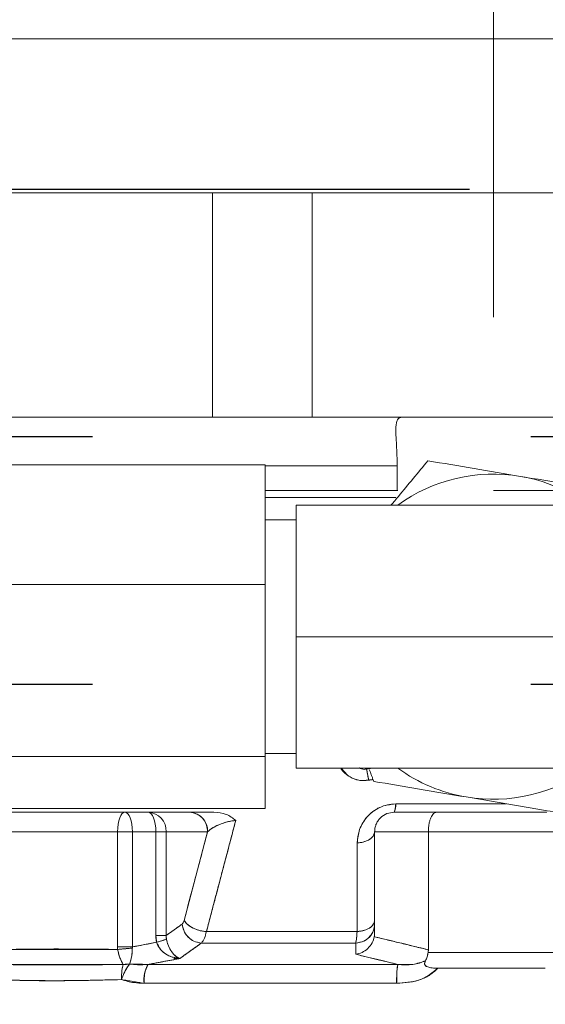
# Model space of a CAD drawing. Extents: x -322 to 244, y -56 to 469.
# Drawn here: x 91 to 94, y 240 to 244 of the extents above; entities that cross this region are included whole.
import ezdxf

# ---------------------------------------------------------------- set-up
doc = ezdxf.new("R2010")
doc.units = 0
doc.header["$LTSCALE"] = 15
doc.header["$MEASUREMENT"] = 0
doc.linetypes.add('CENTER', pattern=[2, 1.25, -0.25, 0.25, -0.25])
doc.linetypes.add('HIDDEN', pattern=[0.375, 0.25, -0.125])
doc.layers.get('0').update_dxf_attribs({"linetype": 'CONTINUOUS'})
doc.layers.add('CENTER', color=4, linetype='CENTER')
doc.layers.add('OBJECT', color=1, linetype='CONTINUOUS')

msp = doc.modelspace()

# ---------------------------------------------------------------- linework, layer by layer
at = {"color": 7, "linetype": 'Continuous', "lineweight": 15}
for p, q in [((95.65632, 243.74979), (90.90098, 243.74979)), ((89.00301, 243.09071), (92.07693, 243.09071)), ((92.07693, 243.09071), (92.07693, 242.13129)), ((92.07693, 243.09071), (92.5036, 243.09071)), ((92.5036, 243.09071), (92.5036, 242.13129)), ((92.5036, 243.09071), (94.0537, 243.09071)), ((89.00301, 242.13129), (92.07693, 242.13129)), ((92.07693, 242.13129), (92.5036, 242.13129)), ((92.5036, 242.13129), (94.0537, 242.13129)), ((91.20622, 241.92771), (92.30283, 241.92771)), ((92.30283, 241.92771), (92.30283, 241.41587)), ((92.8672, 241.92272), (92.30283, 241.92272)), ((92.8672, 241.81843), (92.8672, 241.92272)), ((92.8672, 241.81843), (92.30283, 241.81843)), ((92.30283, 241.78778), (92.86176, 241.78778)), ((92.86173, 241.78778), (92.30283, 241.78778)), ((92.86969, 241.81843), (92.8672, 241.81843)), ((92.43527, 241.75562), (94.12203, 241.75562)), ((92.43527, 241.19274), (92.43527, 241.75562)), ((91.20622, 241.41587), (92.30283, 241.41587)), ((92.30283, 241.41587), (92.30283, 240.68091)), ((92.43527, 241.19274), (94.12203, 241.19274)), ((92.43527, 240.62987), (92.43527, 241.19274)), ((91.20622, 240.68091), (92.30283, 240.68091)), ((92.30283, 240.68091), (92.30283, 240.45776)), ((94.12203, 240.62987), (92.43527, 240.62987)), ((92.73637, 240.62739), (92.73637, 240.62987)), ((92.73637, 240.62987), (92.73637, 240.62739)), ((92.86091, 240.47727), (93.33374, 240.47727)), ((93.33374, 240.47727), (92.86091, 240.47727)), ((91.14564, 240.44189), (91.70202, 240.44189)), ((91.70202, 240.44189), (91.14564, 240.44189)), ((91.20622, 240.45776), (92.30283, 240.45776)), ((91.80206, 240.44189), (91.70202, 240.44189)), ((91.70202, 240.44189), (91.80206, 240.44189)), ((91.80206, 240.44189), (91.97901, 240.44189)), ((91.97901, 240.44189), (91.80206, 240.44189)), ((91.97901, 240.44189), (92.0835, 240.44189)), ((92.85421, 240.44189), (93.03538, 240.44189)), ((93.03538, 240.44189), (92.85421, 240.44189)), ((93.03538, 240.44189), (93.50731, 240.44189)), ((93.50731, 240.44189), (93.03538, 240.44189)), ((91.67134, 240.35847), (91.11495, 240.35847)), ((91.11495, 240.35847), (91.67134, 240.35847)), ((91.67134, 240.35847), (91.73492, 240.35847)), ((91.67134, 239.86625), (91.67134, 240.35847)), ((91.73492, 240.35847), (91.67134, 240.35847)), ((91.67134, 240.35847), (91.67134, 239.86625)), ((91.73492, 240.35847), (91.83495, 240.35847)), ((91.73492, 240.35847), (91.73492, 239.86625)), ((91.83495, 240.35847), (91.73492, 240.35847)), ((91.73492, 239.86625), (91.73492, 240.35847)), ((91.83495, 239.91502), (91.83495, 240.35847)), ((91.83495, 240.35847), (91.87944, 240.35847)), ((91.87944, 240.35847), (91.83495, 240.35847)), ((91.83495, 240.35847), (91.83495, 239.91502)), ((91.87944, 240.35847), (91.87944, 239.91502)), ((92.0564, 240.35847), (91.87944, 240.35847)), ((91.87944, 239.91502), (91.87944, 240.35847)), ((91.87944, 240.35847), (92.0564, 240.35847)), ((91.95595, 239.97955), (92.0564, 240.35847)), ((92.77079, 240.35847), (93.00082, 240.35847)), ((92.77079, 239.92419), (92.77079, 240.35847)), ((93.00082, 240.35847), (92.77079, 240.35847)), ((92.77079, 240.35847), (92.77079, 239.92419)), ((93.54187, 240.35847), (93.00082, 240.35847)), ((93.00082, 240.35847), (93.00082, 239.85342)), ((93.00082, 239.85342), (93.00082, 240.35847)), ((93.00082, 240.35847), (93.54187, 240.35847)), ((91.87944, 239.91502), (91.94718, 239.96329)), ((92.05138, 239.9315), (92.69593, 239.9315)), ((92.69593, 239.9315), (92.05138, 239.9315)), ((91.83495, 239.91502), (91.87944, 239.91502)), ((91.67134, 239.86625), (91.73492, 239.86625)), ((92.69006, 239.8827), (92.0303, 239.8827)), ((92.0303, 239.8827), (92.69006, 239.8827)), ((91.91241, 239.81619), (91.93415, 239.81619)), ((91.93495, 239.81619), (91.9135, 239.81619)), ((91.8026, 239.79105), (92.87004, 239.79105)), ((92.87004, 239.79105), (91.8026, 239.79105)), ((93.50083, 239.77448), (93.04098, 239.77448)), ((92.86503, 239.71046), (91.78452, 239.71046)), ((91.78452, 239.71046), (92.86503, 239.71046))]:
    msp.add_line(p, q, dxfattribs=at)
at = {"color": 7, "linetype": 'Continuous', "lineweight": 15, "flags": 128}
for points in [[(91.70202, 240.44189), (91.69604, 240.4403), (91.69028, 240.43554), (91.68497, 240.42782), (91.68032, 240.41746), (91.67651, 240.40481), (91.67367, 240.39039), (91.67193, 240.37474), (91.67134, 240.35847)], [(91.67134, 240.35847), (91.67193, 240.37474), (91.67367, 240.39039), (91.67651, 240.40481), (91.68032, 240.41746), (91.68497, 240.42782), (91.69028, 240.43554), (91.69604, 240.4403), (91.70202, 240.44189)], [(91.73492, 240.35847), (91.73429, 240.37474), (91.73241, 240.39039), (91.72937, 240.40481), (91.72528, 240.41746), (91.7203, 240.42782), (91.71461, 240.43554), (91.70844, 240.4403), (91.70202, 240.44189)], [(91.70202, 240.44189), (91.70844, 240.4403), (91.71461, 240.43554), (91.7203, 240.42782), (91.72528, 240.41746), (91.72937, 240.40481), (91.73241, 240.39039), (91.73429, 240.37474), (91.73492, 240.35847)], [(91.83495, 240.35847), (91.83432, 240.37474), (91.83245, 240.39039), (91.82941, 240.40481), (91.82532, 240.41746), (91.82033, 240.42782), (91.81465, 240.43554), (91.80847, 240.4403), (91.80206, 240.44189)], [(91.80206, 240.44189), (91.80847, 240.4403), (91.81465, 240.43554), (91.82033, 240.42782), (91.82532, 240.41746), (91.82941, 240.40481), (91.83245, 240.39039), (91.83432, 240.37474), (91.83495, 240.35847)]]:
    msp.add_lwpolyline(points, dxfattribs=at)
at = {"color": 7, "linetype": 'Continuous', "lineweight": 15}
for centre, radius, start, end in [((93.27865, 241.19274), 0.69531, 80.4208, 125.95057), ((93.27865, 241.19274), 0.69531, 54.04943, 80.4208), ((93.27865, 241.19274), 0.69531, 234.04943, 260.4208), ((93.27865, 241.19274), 0.69531, 260.4208, 305.95057), ((92.79169, 240.47205), 0.06942, 334.24369, 4.31046), ((91.79893, 240.36138), 0.08056, 357.92466, 87.77663), ((91.79893, 240.36138), 0.08056, 357.92466, 87.77663), ((91.97589, 240.36138), 0.08056, 357.9246, 87.77663), ((91.91689, 239.72309), 0.13296, 149.2608, 185.44852), ((93.29547, 239.72418), 0.43065, 171.06702, 181.82499)]:
    msp.add_arc(centre, radius, start, end, dxfattribs=at)
for points, knots in [([(92.8672, 241.92272), (92.86679, 241.94615), (92.86597, 241.99303), (92.8615, 242.05538), (92.86104, 242.10171), (92.86855, 242.12745), (92.8811, 242.13009), (92.88684, 242.13129)], [0, 0, 0, 0, 0.2106232, 0.4212873, 0.6304993, 0.8310367, 1, 1, 1, 1]), ([(92.99851, 241.94516), (92.95671, 241.89457), (92.90501, 241.83203), (92.85215, 241.76811), (92.84204, 241.75588)], [0, 0, 0, 0, 0.8086703, 1, 1, 1, 1]), ([(93.39435, 241.87836), (93.32815, 241.88954), (93.19476, 241.91204), (93.06425, 241.93406), (92.99851, 241.94516)], [0, 0, 0, 0, 0.4963837, 1, 1, 1, 1]), ([(93.7902, 241.81155), (93.72534, 241.8225), (93.59483, 241.84452), (93.46145, 241.86704), (93.39435, 241.87836)], [0, 0, 0, 0, 0.4969599, 1, 1, 1, 1]), ([(96.99617, 241.81843), (96.99319, 241.81843), (96.98724, 241.81843), (96.93809, 241.81843), (96.85757, 241.81843), (96.73988, 241.81843), (96.5856, 241.81843), (96.3949, 241.81843), (96.16946, 241.81843), (95.91203, 241.81843), (95.62649, 241.81843), (95.31759, 241.81843), (94.99074, 241.81843), (94.65164, 241.81843), (94.30606, 241.81843), (93.95947, 241.81843), (93.61689, 241.81843), (93.39014, 241.81843), (93.27865, 241.81843)], [0, 0, 0, 0, 0.0582431, 0.1164939, 0.1774654, 0.2399848, 0.3038003, 0.3686232, 0.4341356, 0.4999982, 0.5658611, 0.6313735, 0.6961964, 0.7600117, 0.8225311, 0.883503, 0.9427156, 1, 1, 1, 1]), ([(92.74508, 240.57933), (92.73801, 240.57839), (92.7239, 240.5765), (92.69588, 240.57916), (92.66448, 240.59141), (92.63947, 240.61068), (92.62919, 240.6251), (92.62579, 240.62987)], [0, 0, 0, 0, 0.14297957, 0.28577827, 0.57084507, 0.85798422, 1, 1, 1, 1]), ([(92.62903, 240.62987), (92.63971, 240.61623), (92.65779, 240.59315), (92.70242, 240.57608), (92.73087, 240.57825), (92.74508, 240.57933)], [0, 0, 0, 0, 0.4198083, 0.7104429, 1, 1, 1, 1]), ([(92.73637, 240.62739), (92.7328, 240.62645), (92.72568, 240.62458), (92.71442, 240.62662), (92.70828, 240.6305), (92.7051, 240.63252)], [0, 0, 0, 0, 0.3259265, 0.6500365, 1, 1, 1, 1]), ([(92.70565, 240.63212), (92.70887, 240.63018), (92.71498, 240.62648), (92.72602, 240.62465), (92.73292, 240.62647), (92.73637, 240.62739)], [0, 0, 0, 0, 0.3558144, 0.6775304, 1, 1, 1, 1]), ([(92.73637, 240.62739), (92.73812, 240.61773), (92.74125, 240.60047), (92.74391, 240.58579), (92.74508, 240.57933)], [0, 0, 0, 0, 0.5595284, 1, 1, 1, 1]), ([(92.74508, 240.57933), (92.74357, 240.58768), (92.74087, 240.60259), (92.73775, 240.6198), (92.73637, 240.62739)], [0, 0, 0, 0, 0.5596352, 1, 1, 1, 1]), ([(92.7671, 240.57392), (92.83195, 240.56297), (92.96246, 240.54094), (93.09584, 240.51845), (93.16294, 240.50713)], [0, 0, 0, 0, 0.4969639, 1, 1, 1, 1]), ([(92.86091, 240.47727), (92.84328, 240.47558), (92.80794, 240.47218), (92.76146, 240.44633), (92.72505, 240.40893), (92.70097, 240.36193), (92.69795, 240.32759), (92.69645, 240.31041)], [0, 0, 0, 0, 0.1850244, 0.370892, 0.5580627, 0.7788312, 1, 1, 1, 1]), ([(92.69645, 240.31041), (92.69837, 240.32995), (92.70223, 240.369), (92.7299, 240.41512), (92.76233, 240.44537), (92.79195, 240.46314), (92.82556, 240.47501), (92.84912, 240.47652), (92.86091, 240.47727)], [0, 0, 0, 0, 0.250851, 0.5013247, 0.6265535, 0.7515508, 0.8757248, 1, 1, 1, 1]), ([(92.85421, 240.44189), (92.85494, 240.44249), (92.8564, 240.44369), (92.85886, 240.45423), (92.86014, 240.46854), (92.86091, 240.47727)], [0, 0, 0, 0, 0.2805401, 0.561006, 1, 1, 1, 1]), ([(93.16294, 240.50713), (93.22915, 240.49595), (93.36253, 240.47343), (93.49305, 240.45141), (93.55878, 240.44032)], [0, 0, 0, 0, 0.4963878, 1, 1, 1, 1]), ([(91.28319, 240.44189), (91.29099, 240.44189), (91.3027, 240.44189), (91.30091, 240.44189), (91.29383, 240.44189), (91.29029, 240.44189)], [0, 0, 0, 0, 0.49937382, 0.74935022, 1, 1, 1, 1]), ([(91.97901, 240.44189), (91.99116, 240.44189), (92.01544, 240.44189), (92.06083, 240.44189), (92.0835, 240.44189)], [0, 0, 0, 0, 0.50053087, 1, 1, 1, 1]), ([(92.0835, 240.44189), (92.07192, 240.44189), (92.04881, 240.44189), (92.00984, 240.44189), (91.99134, 240.44189), (91.97901, 240.44189)], [0, 0, 0, 0, 0.2507977, 0.5006115, 1, 1, 1, 1]), ([(91.97901, 240.44189), (91.99037, 240.44031), (92.01307, 240.43717), (92.03852, 240.41484), (92.05369, 240.38733), (92.0555, 240.36809), (92.0564, 240.35847)], [0, 0, 0, 0, 0.2796148, 0.5591811, 0.7795848, 1, 1, 1, 1]), ([(92.0835, 240.44189), (92.10184, 240.44024), (92.13854, 240.43694), (92.16401, 240.41666), (92.17675, 240.40652)], [0, 0, 0, 0, 0.4998487, 1, 1, 1, 1]), ([(92.17675, 240.40652), (92.16401, 240.41666), (92.13854, 240.43694), (92.10184, 240.44024), (92.0835, 240.44189)], [0, 0, 0, 0, 0.5001519, 1, 1, 1, 1]), ([(92.77079, 240.35847), (92.77107, 240.36368), (92.77164, 240.3742), (92.77632, 240.38971), (92.78398, 240.40461), (92.79848, 240.42234), (92.82225, 240.43844), (92.84377, 240.44076), (92.85421, 240.44189)], [0, 0, 0, 0, 0.11483538, 0.23180522, 0.35631873, 0.48844386, 0.75179532, 1, 1, 1, 1]), ([(92.85421, 240.44189), (92.84377, 240.44076), (92.82225, 240.43843), (92.79848, 240.42234), (92.78399, 240.40461), (92.77632, 240.38971), (92.77165, 240.3742), (92.77107, 240.36368), (92.77079, 240.35847)], [0, 0, 0, 0, 0.2482049, 0.5115565, 0.6436758, 0.7681938, 0.8851649, 1, 1, 1, 1]), ([(93.00082, 240.35847), (93.00094, 240.36368), (93.00118, 240.3742), (93.00312, 240.38971), (93.00629, 240.40461), (93.0123, 240.42234), (93.02214, 240.43844), (93.03105, 240.44076), (93.03538, 240.44189)], [0, 0, 0, 0, 0.11483668, 0.23180819, 0.35632161, 0.4884495, 0.75179662, 1, 1, 1, 1]), ([(93.03538, 240.44189), (93.03105, 240.44076), (93.02214, 240.43844), (93.01229, 240.42234), (93.0063, 240.40461), (93.00312, 240.38971), (93.00118, 240.3742), (93.00094, 240.36368), (93.00082, 240.35847)], [0, 0, 0, 0, 0.2482031, 0.5115499, 0.6436767, 0.7681906, 0.8851642, 1, 1, 1, 1]), ([(92.05138, 239.9315), (92.07479, 240.02018), (92.11657, 240.17854), (92.15836, 240.33686), (92.17675, 240.40652)], [0, 0, 0, 0, 0.55999611, 1, 1, 1, 1]), ([(92.17675, 240.40652), (92.17102, 240.40599), (92.15887, 240.40487), (92.13353, 240.39931), (92.10426, 240.3891), (92.0757, 240.37441), (92.06292, 240.36386), (92.0564, 240.35847)], [0, 0, 0, 0, 0.0992451, 0.2107701, 0.4533459, 0.7207741, 1, 1, 1, 1]), ([(92.0564, 240.35847), (92.06378, 240.36449), (92.07816, 240.37621), (92.1069, 240.39009), (92.13384, 240.3991), (92.15531, 240.40439), (92.16982, 240.40583), (92.17675, 240.40652)], [0, 0, 0, 0, 0.3120141, 0.6074283, 0.7495405, 0.8803487, 1, 1, 1, 1]), ([(92.0564, 240.35847), (92.03764, 240.28774), (92.00415, 240.16145), (91.97068, 240.03513), (91.95595, 239.97955)], [0, 0, 0, 0, 0.5599882, 1, 1, 1, 1]), ([(92.69645, 240.31041), (92.70762, 240.31191), (92.72997, 240.31491), (92.75401, 240.32781), (92.76827, 240.34291), (92.76995, 240.35328), (92.77079, 240.35847)], [0, 0, 0, 0, 0.2796745, 0.5593569, 0.7796546, 1, 1, 1, 1]), ([(92.77079, 240.35847), (92.76943, 240.35187), (92.76671, 240.33867), (92.74722, 240.32342), (92.72287, 240.31357), (92.70525, 240.31146), (92.69645, 240.31041)], [0, 0, 0, 0, 0.2796624, 0.5593182, 0.7796283, 1, 1, 1, 1]), ([(92.69645, 240.31041), (92.69635, 240.23969), (92.69617, 240.1134), (92.696, 239.98708), (92.69593, 239.9315)], [0, 0, 0, 0, 0.5600015, 1, 1, 1, 1]), ([(91.94718, 239.96329), (91.94891, 239.96497), (91.95236, 239.96834), (91.95475, 239.97581), (91.95595, 239.97955)], [0, 0, 0, 0, 0.499951, 1, 1, 1, 1]), ([(91.95595, 239.97955), (91.95459, 239.9754), (91.95216, 239.96798), (91.94871, 239.96472), (91.94718, 239.96329)], [0, 0, 0, 0, 0.5593475, 1, 1, 1, 1]), ([(91.95595, 239.97955), (91.96074, 239.97289), (91.97033, 239.95958), (91.99684, 239.94426), (92.02499, 239.93446), (92.04259, 239.93249), (92.05138, 239.9315)], [0, 0, 0, 0, 0.2796684, 0.5593241, 0.7796326, 1, 1, 1, 1]), ([(92.05138, 239.9315), (92.04013, 239.93293), (92.01761, 239.93577), (91.98809, 239.94865), (91.9666, 239.96385), (91.9595, 239.97432), (91.95595, 239.97955)], [0, 0, 0, 0, 0.27966572, 0.55932592, 0.77965833, 1, 1, 1, 1]), ([(92.69593, 239.9315), (92.70717, 239.93297), (92.72965, 239.9359), (92.75388, 239.9488), (92.76825, 239.96394), (92.76994, 239.97435), (92.77079, 239.97955)], [0, 0, 0, 0, 0.2796858, 0.5593755, 0.7796956, 1, 1, 1, 1]), ([(92.77079, 239.97955), (92.76941, 239.97293), (92.76667, 239.95969), (92.74704, 239.94439), (92.7225, 239.93457), (92.70479, 239.93253), (92.69593, 239.9315)], [0, 0, 0, 0, 0.27964676, 0.55933787, 0.77966238, 1, 1, 1, 1]), ([(91.94718, 239.96329), (91.93454, 239.95428), (91.91196, 239.93819), (91.88938, 239.9221), (91.87944, 239.91502)], [0, 0, 0, 0, 0.560003, 1, 1, 1, 1]), ([(92.0303, 239.8827), (92.01902, 239.88451), (91.99647, 239.88812), (91.96975, 239.90971), (91.95251, 239.93592), (91.94896, 239.95417), (91.94718, 239.96329)], [0, 0, 0, 0, 0.27963, 0.5592472, 0.7796574, 1, 1, 1, 1]), ([(91.94718, 239.96329), (91.94974, 239.95168), (91.95486, 239.92847), (91.97746, 239.90224), (92.00377, 239.88622), (92.02145, 239.88388), (92.0303, 239.8827)], [0, 0, 0, 0, 0.27965123, 0.55928028, 0.77963507, 1, 1, 1, 1]), ([(92.0303, 239.8827), (92.03494, 239.88855), (92.04325, 239.899), (92.04889, 239.92155), (92.05138, 239.9315)], [0, 0, 0, 0, 0.5587306, 1, 1, 1, 1]), ([(92.05138, 239.9315), (92.0489, 239.92158), (92.04324, 239.89903), (92.03494, 239.88856), (92.0303, 239.8827)], [0, 0, 0, 0, 0.439961, 1, 1, 1, 1]), ([(92.77079, 239.96329), (92.76928, 239.9517), (92.76626, 239.92853), (92.74479, 239.90232), (92.71822, 239.88629), (92.69945, 239.8839), (92.69006, 239.8827)], [0, 0, 0, 0, 0.279623, 0.5592743, 0.7796336, 1, 1, 1, 1]), ([(92.69006, 239.8827), (92.70199, 239.88454), (92.72586, 239.8882), (92.75226, 239.90979), (92.76799, 239.93597), (92.76985, 239.95418), (92.77079, 239.96329)], [0, 0, 0, 0, 0.2796386, 0.5592775, 0.7796183, 1, 1, 1, 1]), ([(92.69006, 239.8827), (92.69136, 239.88856), (92.69368, 239.89903), (92.69524, 239.92158), (92.69593, 239.9315)], [0, 0, 0, 0, 0.5600562, 1, 1, 1, 1]), ([(92.69593, 239.9315), (92.69502, 239.91905), (92.69339, 239.89681), (92.69108, 239.88701), (92.69006, 239.8827)], [0, 0, 0, 0, 0.5597659, 1, 1, 1, 1]), ([(91.83495, 239.91502), (91.83512, 239.90946), (91.83543, 239.89955), (91.83741, 239.88988), (91.83828, 239.88563)], [0, 0, 0, 0, 0.5601307, 1, 1, 1, 1]), ([(91.87944, 239.91502), (91.87351, 239.91502), (91.86291, 239.91502), (91.84351, 239.91502), (91.83495, 239.91502)], [0, 0, 0, 0, 0.5592376, 1, 1, 1, 1]), ([(91.88019, 239.89967), (91.8745, 239.89732), (91.86433, 239.89311), (91.84625, 239.88792), (91.83828, 239.88563)], [0, 0, 0, 0, 0.5593055, 1, 1, 1, 1]), ([(91.83828, 239.88563), (91.84831, 239.88854), (91.86626, 239.89376), (91.87593, 239.89786), (91.88019, 239.89967)], [0, 0, 0, 0, 0.55930901, 1, 1, 1, 1]), ([(91.88019, 239.89967), (91.87976, 239.90249), (91.87899, 239.90763), (91.8793, 239.91272), (91.87944, 239.91502)], [0, 0, 0, 0, 0.5491786, 1, 1, 1, 1]), ([(91.88019, 239.89967), (91.88131, 239.8948), (91.88363, 239.88475), (91.89078, 239.86544), (91.90267, 239.84403), (91.91943, 239.825), (91.93106, 239.81909), (91.93696, 239.81609)], [0, 0, 0, 0, 0.1125083, 0.2317909, 0.4767518, 0.7347466, 1, 1, 1, 1]), ([(91.93696, 239.81609), (91.93035, 239.81954), (91.91735, 239.82633), (91.90024, 239.84772), (91.88707, 239.87289), (91.88244, 239.8909), (91.88019, 239.89967)], [0, 0, 0, 0, 0.2968313, 0.5836041, 0.7971725, 1, 1, 1, 1]), ([(92.68996, 239.83441), (92.69916, 239.83651), (92.71754, 239.8407), (92.7423, 239.85793), (92.76163, 239.88146), (92.76698, 239.90049), (92.76952, 239.90956)], [0, 0, 0, 0, 0.2507927, 0.5012918, 0.7624456, 1, 1, 1, 1]), ([(92.76952, 239.90956), (92.76697, 239.90049), (92.7616, 239.88147), (92.74231, 239.85792), (92.71754, 239.8407), (92.69916, 239.83651), (92.68996, 239.83441)], [0, 0, 0, 0, 0.23758703, 0.49872197, 0.74921333, 1, 1, 1, 1]), ([(93.00082, 239.85342), (92.95767, 239.86412), (92.88062, 239.88322), (92.80347, 239.90151), (92.76952, 239.90956)], [0, 0, 0, 0, 0.5599922, 1, 1, 1, 1]), ([(91.6718, 239.85528), (91.56777, 239.85634), (91.382, 239.85824), (91.19624, 239.85545), (91.11451, 239.85422)], [0, 0, 0, 0, 0.5599978, 1, 1, 1, 1]), ([(91.67134, 239.86625), (91.67136, 239.8642), (91.6714, 239.86054), (91.67168, 239.85689), (91.6718, 239.85528)], [0, 0, 0, 0, 0.55974107, 1, 1, 1, 1]), ([(91.73492, 239.86625), (91.72303, 239.86625), (91.70179, 239.86625), (91.68065, 239.86625), (91.67134, 239.86625)], [0, 0, 0, 0, 0.55924089, 1, 1, 1, 1]), ([(91.73446, 239.86063), (91.72273, 239.85975), (91.70176, 239.85815), (91.68097, 239.85616), (91.6718, 239.85528)], [0, 0, 0, 0, 0.5592641, 1, 1, 1, 1]), ([(91.6718, 239.85528), (91.68359, 239.8564), (91.70466, 239.8584), (91.72534, 239.85995), (91.73446, 239.86063)], [0, 0, 0, 0, 0.5592616, 1, 1, 1, 1]), ([(91.6718, 239.85528), (91.67333, 239.84817), (91.67646, 239.83361), (91.6846, 239.81001), (91.6914, 239.79797), (91.69565, 239.79045)], [0, 0, 0, 0, 0.2645027, 0.5410193, 1, 1, 1, 1]), ([(91.69565, 239.79045), (91.69084, 239.79909), (91.68369, 239.81191), (91.67585, 239.83616), (91.67311, 239.84911), (91.6718, 239.85528)], [0, 0, 0, 0, 0.5188504, 0.770634, 1, 1, 1, 1]), ([(91.72284, 239.79277), (91.72634, 239.80327), (91.73237, 239.82139), (91.73384, 239.84902), (91.73446, 239.86063)], [0, 0, 0, 0, 0.5795139, 1, 1, 1, 1]), ([(91.73446, 239.86063), (91.73424, 239.85433), (91.73377, 239.8411), (91.73042, 239.8159), (91.72589, 239.80207), (91.72284, 239.79277)], [0, 0, 0, 0, 0.2292563, 0.4812388, 1, 1, 1, 1]), ([(91.73446, 239.86063), (91.73449, 239.86168), (91.73455, 239.86356), (91.73481, 239.86543), (91.73492, 239.86625)], [0, 0, 0, 0, 0.556149, 1, 1, 1, 1]), ([(91.83828, 239.88563), (91.81898, 239.88204), (91.78452, 239.87563), (91.75007, 239.86912), (91.73492, 239.86625)], [0, 0, 0, 0, 0.5599987, 1, 1, 1, 1]), ([(91.83828, 239.88563), (91.84319, 239.87512), (91.85336, 239.85335), (91.88879, 239.8252), (91.91845, 239.81959), (91.93696, 239.81609)], [0, 0, 0, 0, 0.2598384, 0.5382115, 1, 1, 1, 1]), ([(91.93696, 239.81609), (91.92635, 239.81751), (91.90543, 239.82032), (91.87593, 239.83508), (91.8555, 239.85362), (91.84365, 239.87136), (91.84003, 239.88097), (91.83828, 239.88563)], [0, 0, 0, 0, 0.2653516, 0.5233475, 0.7682269, 0.887513, 1, 1, 1, 1]), ([(91.93696, 239.81609), (91.95438, 239.82853), (91.98549, 239.85075), (92.01661, 239.87294), (92.0303, 239.8827)], [0, 0, 0, 0, 0.5600064, 1, 1, 1, 1]), ([(92.69006, 239.8827), (92.69004, 239.87369), (92.69001, 239.8576), (92.68997, 239.84149), (92.68996, 239.83441)], [0, 0, 0, 0, 0.5599982, 1, 1, 1, 1]), ([(91.8026, 239.79105), (91.82768, 239.79577), (91.87245, 239.80419), (91.91725, 239.81245), (91.93696, 239.81609)], [0, 0, 0, 0, 0.5600152, 1, 1, 1, 1]), ([(92.68996, 239.83441), (92.72359, 239.82645), (92.78364, 239.81223), (92.84364, 239.79752), (92.87004, 239.79105)], [0, 0, 0, 0, 0.5599815, 1, 1, 1, 1]), ([(92.98858, 239.80697), (92.98022, 239.80324), (92.96263, 239.79539), (92.9224, 239.78887), (92.89132, 239.79016), (92.87004, 239.79105)], [0, 0, 0, 0, 0.2225053, 0.4677196, 1, 1, 1, 1]), ([(92.87004, 239.79105), (92.89148, 239.7896), (92.93168, 239.78689), (92.97048, 239.80058), (92.98858, 239.80697)], [0, 0, 0, 0, 0.5333757, 1, 1, 1, 1]), ([(92.98858, 239.80697), (92.9873, 239.80419), (92.98537, 239.79997), (92.98449, 239.79443), (92.98498, 239.79064), (92.98665, 239.78739), (92.99047, 239.78348), (93.00027, 239.77872), (93.01793, 239.77519), (93.03288, 239.77473), (93.04098, 239.77448)], [0, 0, 0, 0, 0.1184883, 0.1793504, 0.2341868, 0.2852239, 0.3392751, 0.4662911, 0.710737, 1, 1, 1, 1]), ([(93.04098, 239.77448), (93.03288, 239.77473), (93.01793, 239.77519), (93.00053, 239.77867), (92.99079, 239.78331), (92.98681, 239.78712), (92.98501, 239.79051), (92.98451, 239.79422), (92.98528, 239.79975), (92.98723, 239.80402), (92.98858, 239.80697)], [0, 0, 0, 0, 0.2892544, 0.5336807, 0.6506161, 0.7112726, 0.7658551, 0.8185403, 0.8743822, 1, 1, 1, 1]), ([(92.99977, 239.84226), (92.9984, 239.83592), (92.99569, 239.82344), (92.99093, 239.8124), (92.98858, 239.80697)], [0, 0, 0, 0, 0.5078199, 1, 1, 1, 1]), ([(92.98858, 239.80697), (92.99095, 239.81249), (92.9957, 239.82354), (92.99841, 239.83602), (92.99977, 239.84226)], [0, 0, 0, 0, 0.4998564, 1, 1, 1, 1]), ([(91.69565, 239.79045), (91.57791, 239.78979), (91.36774, 239.78862), (91.16173, 239.7904), (91.07113, 239.79118)], [0, 0, 0, 0, 0.5601873, 1, 1, 1, 1]), ([(91.69565, 239.79045), (91.69455, 239.78684), (91.69202, 239.77853), (91.68968, 239.76368), (91.68812, 239.74569), (91.68824, 239.73345), (91.68831, 239.7262)], [0, 0, 0, 0, 0.21734041, 0.5000355, 0.70413703, 1, 1, 1, 1]), ([(91.72284, 239.79277), (91.71939, 239.7883), (91.71248, 239.77938), (91.69993, 239.75686), (91.69271, 239.73782), (91.68831, 239.7262)], [0, 0, 0, 0, 0.2806517, 0.5612259, 1, 1, 1, 1]), ([(91.68831, 239.7262), (91.69065, 239.73272), (91.69542, 239.74595), (91.70424, 239.76459), (91.71363, 239.78105), (91.71981, 239.7889), (91.72284, 239.79277)], [0, 0, 0, 0, 0.2460022, 0.4999892, 0.7539873, 1, 1, 1, 1]), ([(91.68831, 239.7262), (91.68843, 239.74009), (91.68865, 239.76493), (91.69351, 239.78264), (91.69565, 239.79045)], [0, 0, 0, 0, 0.5590348, 1, 1, 1, 1]), ([(91.69565, 239.79045), (91.7007, 239.79136), (91.7097, 239.79299), (91.71883, 239.79284), (91.72284, 239.79277)], [0, 0, 0, 0, 0.559873, 1, 1, 1, 1]), ([(91.8026, 239.79105), (91.78735, 239.79014), (91.76069, 239.78856), (91.73418, 239.79151), (91.72284, 239.79277)], [0, 0, 0, 0, 0.5723725, 1, 1, 1, 1]), ([(91.78452, 239.71046), (91.78484, 239.72066), (91.78548, 239.74106), (91.79009, 239.76557), (91.79597, 239.78287), (91.80039, 239.78832), (91.8026, 239.79105)], [0, 0, 0, 0, 0.2797189, 0.5594838, 0.7797074, 1, 1, 1, 1]), ([(92.87004, 239.79105), (92.86926, 239.78736), (92.86771, 239.77997), (92.86613, 239.75841), (92.8652, 239.73451), (92.86509, 239.71848), (92.86503, 239.71046)], [0, 0, 0, 0, 0.2797656, 0.5594568, 0.77978, 1, 1, 1, 1]), ([(93.04098, 239.77448), (93.02921, 239.7636), (93.00558, 239.74178), (92.94547, 239.71632), (92.89722, 239.7128), (92.86503, 239.71046)], [0, 0, 0, 0, 0.2485445, 0.4986784, 1, 1, 1, 1]), ([(92.86503, 239.71046), (92.90191, 239.71249), (92.96748, 239.71611), (93.01861, 239.75671), (93.04098, 239.77448)], [0, 0, 0, 0, 0.562516, 1, 1, 1, 1]), ([(93.04098, 239.77448), (93.12682, 239.77448), (93.28011, 239.77448), (93.43339, 239.77448), (93.50083, 239.77448)], [0, 0, 0, 0, 0.5599934, 1, 1, 1, 1]), ([(91.68831, 239.7262), (91.61672, 239.72444), (91.47004, 239.72082), (91.25911, 239.72138), (91.12179, 239.72641), (91.05634, 239.7288)], [0, 0, 0, 0, 0.3329308, 0.6820797, 1, 1, 1, 1]), ([(91.05634, 239.7288), (91.17204, 239.72516), (91.37864, 239.71867), (91.59368, 239.7239), (91.68831, 239.7262)], [0, 0, 0, 0, 0.5599776, 1, 1, 1, 1]), ([(91.68831, 239.7262), (91.70589, 239.72103), (91.73734, 239.71177), (91.77009, 239.71086), (91.78452, 239.71046)], [0, 0, 0, 0, 0.5592898, 1, 1, 1, 1])]:
    msp.add_open_spline(points, degree=3, knots=knots, dxfattribs=at)
for points in [[(92.43527, 241.69231), (92.30283, 241.69231)], [(92.30283, 240.69316), (92.43527, 240.69316)], [(92.755, 240.62987), (92.73637, 240.62739)], [(92.73637, 240.62739), (92.755, 240.62987)], [(92.74806, 240.62508), (92.7671, 240.57392)], [(92.76425, 240.58156), (92.74508, 240.57933)], [(92.17675, 240.40652), (92.05138, 239.9315)], [(92.69593, 239.9315), (92.69645, 240.31041)], [(91.83828, 239.88563), (91.83495, 239.91502)], [(91.87944, 239.91502), (91.88019, 239.89967)], [(92.76952, 239.90956), (92.77079, 239.92419)], [(92.77079, 239.92419), (92.76952, 239.90956)], [(92.76952, 239.90956), (93.00082, 239.85342)], [(91.11451, 239.85422), (91.6718, 239.85528)], [(91.6718, 239.85528), (91.67134, 239.86625)], [(91.73492, 239.86625), (91.73446, 239.86063)], [(91.73492, 239.86625), (91.83828, 239.88563)], [(92.0303, 239.8827), (91.93696, 239.81609)], [(92.69001, 239.8574), (92.69001, 239.85938)], [(93.00082, 239.85342), (92.99977, 239.84226)], [(92.99977, 239.84226), (93.00082, 239.85342)], [(91.93696, 239.81609), (91.8026, 239.79105)], [(92.87004, 239.79105), (92.68996, 239.83441)], [(92.99977, 239.84226), (93.54287, 239.8428)], [(93.54287, 239.8428), (92.99977, 239.84226)], [(91.07113, 239.79118), (91.69565, 239.79045)], [(91.72284, 239.79277), (91.69565, 239.79045)], [(91.72284, 239.79277), (91.8026, 239.79105)], [(91.78452, 239.71046), (91.68831, 239.7262)]]:
    msp.add_open_spline(points, degree=1, dxfattribs=at)
at = {"layer": 'CENTER', "color": 4, "linetype": 'CENTER', "lineweight": 0}
msp.add_line((93.27865, 261.30937), (93.27865, 60.04323), dxfattribs=at)
at = {"layer": 'OBJECT', "linetype": 'HIDDEN'}
for p, q in [((89.42619, 243.10679), (97.13111, 243.10679)), ((102.81436, 242.04727), (83.74293, 242.04727)), ((102.81436, 240.98774), (83.74293, 240.98774))]:
    msp.add_line(p, q, dxfattribs=at)

doc.saveas('drawing.dxf')
